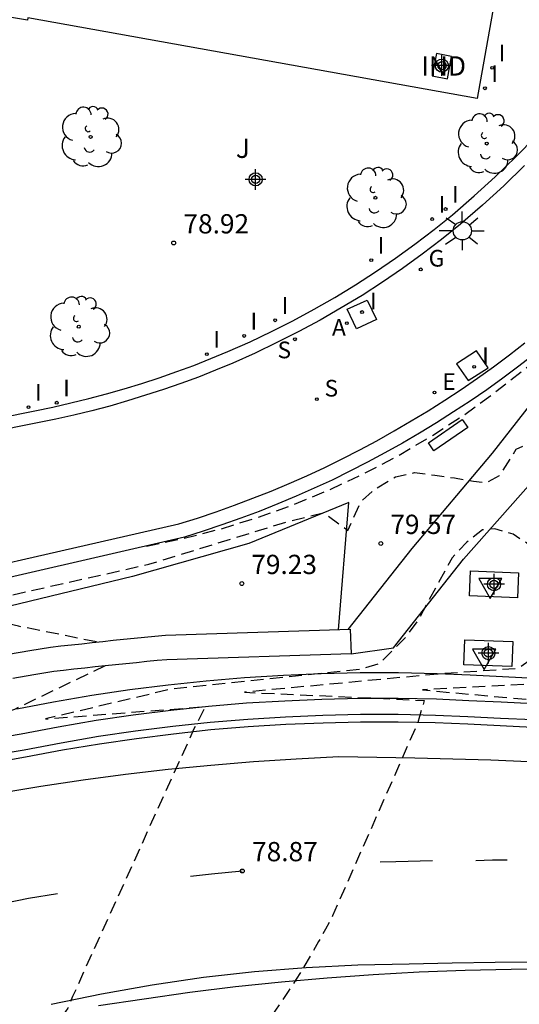
# Model space of a CAD drawing. Units: metres. Extents: x 583444 to 583804, y 4793788 to 4794041.
# Drawn here: x 583467 to 583487, y 4793979 to 4794017 of the extents above; entities that cross this region are included whole.
import ezdxf

# ---------------------------------------------------------------- set-up
doc = ezdxf.new("R2010")
doc.units = ezdxf.units.M
doc.header["$MEASUREMENT"] = 0
doc.linetypes.add('TRAZOS_NORMALES', pattern=[0.75, 0.5, -0.25])
for name, color, linetype in [('020101', 3, 'Continuous'), ('020107', 3, 'Continuous'), ('020194', 31, 'TRAZOS_NORMALES'), ('020195', 30, 'TRAZOS_NORMALES'), ('020204', 9, 'Continuous'), ('020308', 9, 'Continuous'), ('060102', 9, 'Continuous'), ('060108', 9, 'Continuous'), ('060113', 4, 'Continuous'), ('060119', 9, 'Continuous'), ('060124', 9, 'Continuous'), ('060130', 9, 'Continuous'), ('070105', 6, 'Continuous'), ('070108', 9, 'Continuous'), ('080107', 9, 'Continuous'), ('080301', 9, 'Continuous'), ('100105', 3, 'Continuous'), ('100202', 3, 'Continuous'), ('100301', 7, 'Continuous'), ('200205', 4, 'Continuous'), ('200305', 4, 'Continuous'), ('210204', 9, 'Continuous'), ('210304', 9, 'Continuous'), ('220101', 1, 'Continuous'), ('220205', 1, 'Continuous'), ('220305', 1, 'Continuous'), ('230204', 9, 'Continuous'), ('230304', 9, 'Continuous'), ('250206', 9, 'Continuous'), ('260101', 9, 'Continuous'), ('260205', 9, 'Continuous'), ('270104', 9, 'Continuous'), ('270204', 9, 'Continuous'), ('270304', 9, 'Continuous'), ('Centroides', 1, 'Continuous')]:
    doc.layers.add(name, color=color, linetype=linetype)
doc.styles.add('ARIAL', font='arial.ttf', dxfattribs={"height": 1})
doc.styles.add('ROMANS', font='romans__.ttf', dxfattribs={"height": 1})

# ---------------------------------------------------------------- blocks, each defined once
blk = doc.blocks.new('Centroide')
for points in [[(0, -0.402), (0, 0.402)], [(0.402, 0), (-0.402, 0)]]:
    blk.add_lwpolyline(points)
for radius in [0.256, 0.159]:
    blk.add_circle((0, 0), radius)
blk = doc.blocks.new('FAROLA')
for p, q in [((-0.63, 0.51), (-0.255, 0.245)), ((0, 0.355), (0, 0.755)), ((0.605, 0.49), (0.276, 0.223)), ((-0.355, 0), (-0.895, 0)), ((0.355, 0), (0.855, 0)), ((-0.65, -0.52), (-0.255, -0.24)), ((0, -0.355), (0, -0.755)), ((0.585, -0.52), (0.256, -0.246))]:
    blk.add_line(p, q)
blk.add_circle((0, 0), 0.355)
blk = doc.blocks.new('REIND')
blk.add_circle((0, 0), 0.055)
blk = doc.blocks.new('ARBOL')
blk.add_circle((0, 0), 0.0587)
for centre, radius, start, end in [((-0.28, 0.855), 0.3, 359.2878, 173.6078), ((0.097, 0.97), 0.21, 23.1565, 160.4665), ((-0.564, 0.381), 0.532, 92.28, 254.58), ((0.438, 0.881), 0.24, 301.578, 139.328), ((-0.091, 0.321), 0.12, 119.14, 310.56), ((0.656, 0.288), 0.443, 319.8556, 114.7656), ((0.819, -0.249), 0.383, 235.5275, 62.0275), ((-0.556, -0.339), 0.555, 142.64, 266.54), ((-0.039, -0.384), 0.21, 189.64, 323.88), ((0.299, -0.624), 0.532, 224.67, 0.24), ((-0.301, -0.676), 0.45, 213.78, 295.32)]:
    blk.add_arc(centre, radius, start, end)
blk = doc.blocks.new('COTAPU')
blk.add_circle((0, 0), 0.075)
blk = doc.blocks.new('REGAS')
blk.add_circle((0, 0), 0.055)
blk = doc.blocks.new('ABAS')
blk.add_circle((0, 0), 0.055)
blk = doc.blocks.new('SANEA')
blk.add_circle((0, 0), 0.055)
blk = doc.blocks.new('REGELE')
blk.add_circle((0, 0), 0.055)
blk = doc.blocks.new('SETRA')
at = {"linetype": 'Continuous'}
blk.add_lwpolyline([(0.451, 0.26), (-0.45, 0.26), (-0.001, -0.52)], close=True, dxfattribs=at)

msp = doc.modelspace()

# ---------------------------------------------------------------- linework, layer by layer
at = {"layer": '020101', "flags": 128}
msp.add_lwpolyline([(583480.25, 4793998.23), (583476.35, 4793996.63), (583471.83, 4793995.35), (583462.22, 4793993.02), (583458.76, 4793991.78), (583456.95, 4793991.2), (583455.17, 4793990.54), (583453.43, 4793989.78), (583451.73, 4793988.93), (583450.07, 4793988), (583448.47, 4793986.99), (583446.91, 4793985.89), (583445.42, 4793984.71), (583444.119, 4793983.572)], dxfattribs=at)
at = {"layer": '020107', "flags": 128}
msp.add_lwpolyline([(583479.84, 4793993.275), (583480.25, 4793998.23)], dxfattribs=at)
at = {"layer": '020194', "flags": 128}
for points, elevation in [([(583498.11, 4794016.19), (583497.18, 4794011.09), (583497.31, 4794010.48), (583497.66, 4794009.81), (583498.12, 4794009.19), (583498.48, 4794008.47), (583498.55, 4794007.87), (583498.55, 4794007.09), (583498.48, 4794006.3), (583498.48, 4794005.49), (583498.47, 4794004.73), (583498.29, 4794003.99), (583498.09, 4794003.21), (583497.82, 4794002.44), (583497.48, 4794001.73), (583497.18, 4794001.01), (583496.94, 4794000.26), (583495.25, 4793996.24), (583494.77, 4793995.59), (583494.33, 4793994.95), (583493.92, 4793994.27), (583493.5, 4793993.61), (583493.05, 4793992.99), (583492.57, 4793992.38), (583491.91, 4793991.84), (583491.22, 4793991.49), (583489.02, 4793991.24), (583483.11, 4793990.93), (583488.75, 4793990.42), (583488.99, 4793989.38), (583490.11, 4793982.66), (583490.17, 4793982.17), (583490.19, 4793981.68), (583490.17, 4793981.19), (583490.11, 4793980.7), (583490.01, 4793980.22), (583489.88, 4793979.75), (583489.71, 4793979.29), (583489.5, 4793978.85), (583489.26, 4793978.42), (583488.99, 4793978.01), (583488.69, 4793977.63), (583482.32, 4793969.39), (583481.65, 4793968.58), (583480.89, 4793968.22), (583479.2, 4793967.67), (583471.48, 4793965.86), (583466.49, 4793963.53), (583465.91, 4793963.27), (583465.33, 4793963), (583464.76, 4793962.72), (583464.2, 4793962.44), (583463.64, 4793962.14), (583463.08, 4793961.84), (583462.52, 4793961.53), (583461.98, 4793961.22), (583461.43, 4793960.89), (583460.89, 4793960.56), (583460.36, 4793960.22), (583460.57, 4793959.9), (583461.13, 4793960.16), (583461.69, 4793960.42), (583462.26, 4793960.67), (583462.83, 4793960.91), (583463.41, 4793961.14), (583463.99, 4793961.37), (583464.57, 4793961.58), (583465.16, 4793961.79), (583465.75, 4793961.99), (583466.34, 4793962.18), (583466.93, 4793962.36), (583467.82, 4793962.61), (583468.71, 4793962.85), (583469.6, 4793963.06), (583470.5, 4793963.26), (583471.4, 4793963.45), (583471.99, 4793963.56), (583472.31, 4793963.62), (583473.21, 4793963.77), (583474.12, 4793963.9), (583475.04, 4793964.02), (583475.95, 4793964.12), (583476.87, 4793964.2), (583478.39, 4793964.2), (583479.91, 4793964.17), (583481.43, 4793964.11), (583482.95, 4793964.01), (583484.46, 4793963.88), (583485.97, 4793963.71), (583487.48, 4793963.52), (583488.99, 4793963.29), (583490.48, 4793963.02), (583491.98, 4793962.73), (583493.46, 4793962.4), (583497.93, 4793961.31), (583498.9, 4793961.05), (583499.85, 4793960.74), (583503.98, 4793959.45), (583504.72, 4793959.22), (583505.46, 4793958.97), (583510.77, 4793957.09), (583511.51, 4793956.82), (583512.24, 4793956.55), (583512.96, 4793956.26), (583513.68, 4793955.96), (583520.34, 4793953.32), (583521.05, 4793953), (583521.76, 4793952.68), (583531.43, 4793948.92), (583532.31, 4793948.64), (583533.2, 4793948.36), (583539.84, 4793945.96), (583540.73, 4793945.67), (583541.61, 4793945.38), (583543.4, 4793944.89), (583545.17, 4793944.38), (583546.06, 4793944.16), (583547.83, 4793943.62), (583549.6, 4793943.07), (583550.48, 4793942.8), (583552.23, 4793942.22), (583553.11, 4793941.93), (583554.85, 4793941.32), (583556.68, 4793940.77), (583557.54, 4793940.44), (583558.51, 4793940.2), (583559.48, 4793939.98), (583565.03, 4793938.37), (583566, 4793938.15), (583566.97, 4793937.93), (583573.78, 4793936.65), (583574.75, 4793936.45), (583575.73, 4793936.24), (583576.58, 4793936.07), (583578.42, 4793935.71), (583580.26, 4793935.37), (583581.13, 4793935.25), (583582.87, 4793935.09), (583584.61, 4793934.95), (583586.35, 4793934.84), (583587.22, 4793934.79), (583588.97, 4793934.72), (583590.72, 4793934.67), (583591.59, 4793934.67), (583593.45, 4793934.67), (583595.3, 4793934.7), (583597.16, 4793934.75), (583598.14, 4793934.81), (583599.99, 4793934.9), (583602.3, 4793935.07), (583610.99, 4793935.89), (583617.21, 4793936.81), (583618.92, 4793937.06), (583621.83, 4793937.2), (583626.15, 4793935.72)], 78.14), ([(583472.37, 4793996.53), (583473.83, 4793996.83), (583475.27, 4793997.2), (583476.69, 4793997.64), (583478.09, 4793998.14), (583479.47, 4793998.71), (583480.81, 4793999.34), (583482.13, 4794000.03), (583483.41, 4794000.78), (583484.66, 4794001.59), (583485.86, 4794002.46), (583487.03, 4794003.38), (583491.3, 4794006.55), (583491.62, 4794006.64), (583491.92, 4794006.41), (583492.02, 4794005.2), (583492.02, 4794004.44), (583492.11, 4794003.67), (583492.15, 4794002.91), (583492.15, 4794002.05), (583491.46, 4793997.7), (583490.9, 4793996.28), (583490.49, 4793995.6), (583489.94, 4793995.06), (583489.46, 4793994.44), (583489.13, 4793993.76), (583488.81, 4793993.19), (583488.18, 4793992.69), (583487.54, 4793992.25), (583486.83, 4793991.76), (583483.87, 4793991.56), (583476.18, 4793990.84), (583483.18, 4793990.52), (583482.93, 4793989.66), (583479.61, 4793982.13), (583479.34, 4793981.62), (583479.07, 4793981.13), (583478.79, 4793980.64), (583478.5, 4793980.15), (583478.2, 4793979.67), (583477.89, 4793979.19), (583477.57, 4793978.72), (583477.25, 4793978.26), (583476.91, 4793977.8), (583476.57, 4793977.35), (583476.22, 4793976.91), (583468.23, 4793967.4), (583468, 4793966.33), (583467.77, 4793965.82), (583467.35, 4793965.27), (583466.64, 4793964.87), (583463.69, 4793963.18), (583460.02, 4793960.49), (583459.54, 4793960.15), (583459.07, 4793959.8), (583458.6, 4793959.44), (583458.13, 4793959.08), (583457.67, 4793958.71), (583457.22, 4793958.34), (583456.76, 4793957.97), (583456.31, 4793957.58), (583455.87, 4793957.2), (583455.43, 4793956.81), (583454.99, 4793956.41), (583455.36, 4793956.07), (583455.82, 4793956.4), (583456.28, 4793956.73), (583456.75, 4793957.06), (583457.22, 4793957.37), (583457.69, 4793957.68), (583458.17, 4793957.99), (583458.66, 4793958.28), (583459.15, 4793958.57), (583459.64, 4793958.85), (583460.14, 4793959.13), (583460.64, 4793959.4), (583461.7, 4793959.8), (583462.76, 4793960.18), (583463.84, 4793960.53), (583464.92, 4793960.86), (583466, 4793961.17), (583467.1, 4793961.46), (583468.2, 4793961.72), (583469.31, 4793961.96), (583470.42, 4793962.17), (583471.53, 4793962.36), (583472.65, 4793962.52), (583473.86, 4793962.7), (583475.9, 4793962.94), (583477.35, 4793963.05), (583478.36, 4793963.05), (583480.2, 4793963.05), (583481.22, 4793963.01), (583483.06, 4793962.92), (583484.07, 4793962.84), (583485.91, 4793962.67), (583487.74, 4793962.46), (583488.75, 4793962.31), (583490.56, 4793962.01), (583493.36, 4793961.44), (583497.16, 4793960.53), (583498.6, 4793960.14), (583500.03, 4793959.69), (583503.4, 4793958.64), (583504.52, 4793958.29), (583505.63, 4793957.92), (583509.79, 4793956.45), (583510.89, 4793956.05), (583511.98, 4793955.63), (583513.07, 4793955.2), (583514.15, 4793954.75), (583519.18, 4793952.74), (583520.25, 4793952.26), (583521.31, 4793951.76), (583530.73, 4793948.09), (583532.06, 4793947.67), (583533.39, 4793947.24), (583538.56, 4793945.4), (583539.88, 4793944.97), (583541.21, 4793944.53), (583543.13, 4793943.96), (583545.65, 4793943.23), (583547.56, 4793942.63), (583550.05, 4793941.83), (583552.54, 4793940.99), (583554.44, 4793940.33), (583557.03, 4793939.54), (583558.48, 4793939.2), (583559.94, 4793938.85), (583564.45, 4793937.59), (583565.91, 4793937.26), (583567.37, 4793936.94), (583572.71, 4793935.91), (583574.18, 4793935.6), (583576.21, 4793935.18), (583578.24, 4793934.78), (583580.86, 4793934.32), (583582.75, 4793934.17), (583584.64, 4793934.03), (583587.11, 4793933.89), (583589.01, 4793933.82), (583591.48, 4793933.77), (583593.45, 4793933.76), (583595.41, 4793933.77), (583598.03, 4793933.86), (583599.99, 4793933.93), (583602.26, 4793934.06), (583608.83, 4793934.59), (583615.84, 4793935.46), (583619.45, 4793935.76), (583620.23, 4793935.69), (583620.95, 4793935.44), (583621.54, 4793934.97), (583622.09, 4793934.39), (583622.42, 4793933.89), (583622.52, 4793933.1), (583622.19, 4793931.69), (583622.05, 4793931.16), (583620.77, 4793929.88), (583614.25, 4793926.09), (583601.28, 4793919.86), (583593.94, 4793915.95), (583585.66, 4793911.23), (583585.51, 4793910.92), (583585.65, 4793910.64), (583586.1, 4793910.55), (583623.38, 4793927.01), (583631.83, 4793930.34), (583635.9, 4793931.51), (583647.82, 4793934.39), (583656.49, 4793936.52), (583664.72, 4793938.88), (583667.8, 4793939.64), (583678.41, 4793942.23), (583679.42, 4793942.48), (583680.44, 4793942.65), (583681.41, 4793942.66), (583682.21, 4793942.68), (583690.27, 4793943.62), (583691.07, 4793943.72), (583691.86, 4793943.86), (583694.41, 4793944.43), (583696.54, 4793944.97), (583698.28, 4793945.42), (583703.02, 4793947.08), (583704.75, 4793947.59), (583706.46, 4793948.14), (583709.74, 4793949.36), (583711.43, 4793949.97), (583713.12, 4793950.61), (583716.02, 4793951.87), (583721.22, 4793953.94), (583722.28, 4793954.4), (583723.34, 4793954.86), (583724.39, 4793955.32), (583726.29, 4793956.13), (583727.34, 4793956.62), (583729.23, 4793957.47), (583731.09, 4793958.35), (583732.13, 4793958.87), (583733.98, 4793959.79), (583735.82, 4793960.73), (583736.83, 4793961.28), (583737.81, 4793961.8), (583742.68, 4793964.8), (583743.46, 4793965.27), (583746.41, 4793966.88), (583747.17, 4793967.38), (583747.92, 4793967.9), (583748.58, 4793968.3), (583756.98, 4793974.05), (583757.62, 4793974.48), (583758.24, 4793974.93), (583759.91, 4793976.47), (583761.07, 4793977.48), (583761.66, 4793977.96), (583762.25, 4793978.46), (583768.94, 4793983.27), (583769.5, 4793983.79), (583770.05, 4793984.33), (583770.97, 4793985.24), (583771.36, 4793985.52), (583773.09, 4793987.31), (583773.32, 4793987.71), (583773.49, 4793988.03), (583773.79, 4793988.36), (583774.67, 4793989.03), (583776.159, 4793990.16), (583776.289, 4793990.38), (583776.269, 4793990.6), (583776.259, 4793990.83), (583776.209, 4793991.08), (583776.249, 4793991.29), (583776.409, 4793991.46), (583779.969, 4793994.07), (583780.359, 4793994.36), (583780.729, 4793994.61), (583782.399, 4793996.37), (583783.569, 4793997.32), (583783.949, 4793997.58), (583784.739, 4793998.12), (583785.549, 4793998.52), (583785.959, 4793998.67), (583786.379, 4793998.75), (583786.839, 4793998.89), (583787.289, 4793999.06), (583788.119, 4793999.52), (583789.029, 4794000.14), (583789.999, 4794000.88), (583790.929, 4794001.69), (583791.739, 4794002.5), (583792.369, 4794003.31), (583792.989, 4794004.17), (583793.589, 4794005.12), (583794.109, 4794005.96)], 78.64), ([(583449.93, 4793989.61), (583450.64, 4793989.75), (583451.35, 4793989.91), (583452.06, 4793990.09), (583452.76, 4793990.28), (583453.46, 4793990.49), (583454.15, 4793990.72), (583454.83, 4793990.97), (583455.51, 4793991.23), (583456.18, 4793991.51), (583456.85, 4793991.81), (583457.5, 4793992.13), (583463.76, 4793993.87), (583472.46, 4793995.82), (583477.92, 4793997.5), (583479.28, 4793997.83), (583480.21, 4793997.14), (583480.7, 4793998.24), (583481.24, 4793998.73), (583482.06, 4793999.22), (583482.8, 4793999.39), (583483.59, 4793999.29), (583484.36, 4793999.18), (583485.1, 4793999.06), (583485.58, 4793998.99), (583486.11, 4793999.28), (583486.52, 4793999.91), (583486.75, 4794000.3), (583487.22, 4794000.51), (583487.97, 4794000.38), (583488.76, 4794000.01), (583489.21, 4793999.59), (583489.53, 4793998.83), (583489.71, 4793998.09), (583489.67, 4793997.29), (583489.46, 4793996.64), (583489.16, 4793996.29), (583488.48, 4793996.09), (583487.9, 4793996.13), (583487.28, 4793996.57), (583486.64, 4793996.99), (583485.92, 4793997.2), (583485.45, 4793997.16), (583484.83, 4793996.68), (583484.26, 4793996.07), (583482.92, 4793993.62), (583482.45, 4793992.97), (583481.88, 4793992.4), (583481.45, 4793991.96), (583480.73, 4793991.73), (583473.34, 4793990.96), (583468.44, 4793989.8), (583474.66, 4793990.28), (583474.22, 4793989.41), (583469.5, 4793979), (583469.31, 4793978.54), (583458.97, 4793963.51), (583459.16, 4793962.86), (583459.08, 4793962.24), (583459.03, 4793961.48), (583458.86, 4793960.89), (583458.3, 4793960.32), (583454.53, 4793956.48), (583454.19, 4793956.08), (583453.86, 4793955.69), (583453.52, 4793955.29), (583453.19, 4793954.89), (583452.86, 4793954.49), (583452.53, 4793954.08), (583452.21, 4793953.68), (583451.88, 4793953.27), (583451.56, 4793952.86), (583451.24, 4793952.45), (583450.93, 4793952.04), (583451.24, 4793951.83), (583455.37, 4793955.54), (583456.78, 4793956.31), (583458.22, 4793957.04), (583459.69, 4793957.72), (583461.18, 4793958.35), (583462.69, 4793958.92), (583464.21, 4793959.45), (583465.76, 4793959.92), (583467.32, 4793960.35), (583468.89, 4793960.71), (583470.48, 4793961.03), (583472.07, 4793961.29), (583473.59, 4793961.51), (583475.86, 4793961.76), (583478.33, 4793961.89), (583481, 4793961.9), (583483.68, 4793961.79), (583485.84, 4793961.64), (583488.5, 4793961.33), (583490.65, 4793961.01), (583492.34, 4793960.67), (583493.27, 4793960.49), (583496.38, 4793959.76), (583498.31, 4793959.24), (583500.22, 4793958.63), (583502.83, 4793957.82), (583504.32, 4793957.36), (583505.8, 4793956.86), (583508.8, 4793955.81), (583510.27, 4793955.27), (583511.73, 4793954.72), (583513.17, 4793954.15), (583514.61, 4793953.55), (583518.02, 4793952.15), (583519.44, 4793951.51), (583520.86, 4793950.85), (583530.04, 4793947.25), (583531.8, 4793946.69), (583533.58, 4793946.13), (583537.27, 4793944.85), (583539.04, 4793944.28), (583540.8, 4793943.69), (583542.87, 4793943.04), (583545.23, 4793942.3), (583547.28, 4793941.63), (583549.63, 4793940.85), (583551.98, 4793940.05), (583554.02, 4793939.34), (583556.53, 4793938.65), (583558.46, 4793938.19), (583560.41, 4793937.73), (583563.87, 4793936.82), (583565.81, 4793936.38), (583567.76, 4793935.95), (583571.65, 4793935.17), (583573.6, 4793934.76), (583575.83, 4793934.3), (583578.07, 4793933.85), (583580.6, 4793933.38), (583582.64, 4793933.24), (583584.67, 4793933.11), (583586.99, 4793933), (583589.04, 4793932.93), (583591.36, 4793932.88), (583593.44, 4793932.85), (583595.51, 4793932.85), (583597.92, 4793932.9), (583599.99, 4793932.95), (583602.22, 4793933.04), (583611.1, 4793933.77), (583613.7, 4793933.87), (583614.45, 4793933.81), (583615.2, 4793933.71), (583616, 4793933.62), (583616.85, 4793933.52), (583617.77, 4793932.8), (583618.16, 4793932.07), (583618.31, 4793931.27), (583618.24, 4793930.51), (583617.97, 4793929.91), (583617.38, 4793929.42), (583616.27, 4793928.55), (583613.18, 4793926.64), (583600.26, 4793920.75), (583593.29, 4793917.16), (583586.68, 4793913.25), (583579.13, 4793909.02), (583578.64, 4793908.43), (583578.46, 4793908.03), (583578.56, 4793907.61), (583578.82, 4793907.4), (583585.03, 4793909.18), (583586.94, 4793909.86), (583598.9, 4793915.24), (583609.33, 4793919.92), (583620.66, 4793924.98), (583628.89, 4793928.37), (583629.92, 4793928.72), (583630.96, 4793929.07), (583632, 4793929.4), (583633.04, 4793929.73), (583634.09, 4793930.05), (583635.14, 4793930.37), (583636.19, 4793930.67), (583637.24, 4793930.97), (583638.3, 4793931.25), (583639.35, 4793931.53), (583640.41, 4793931.8), (583648.92, 4793934.07), (583656.64, 4793936.16), (583664.76, 4793938.44), (583666.93, 4793938.99), (583677.71, 4793941.46), (583679.05, 4793941.79), (583680.41, 4793942.01), (583682.34, 4793942.04), (583683.15, 4793942.05), (583683.96, 4793942.07), (583688.39, 4793942.57), (583689.19, 4793942.63), (583689.99, 4793942.73), (583690.79, 4793942.84), (583691.59, 4793942.97), (583692.38, 4793943.13), (583694.05, 4793943.49), (583694.83, 4793943.69), (583696.49, 4793944.11), (583697.36, 4793944.34), (583704.23, 4793946.93), (583705.09, 4793947.19), (583705.95, 4793947.46), (583709.95, 4793949.05), (583711.46, 4793949.68), (583722.02, 4793953.94), (583723.38, 4793954.51), (583724.44, 4793954.98), (583727.19, 4793956.12), (583729.4, 4793957.06), (583732.1, 4793958.31), (583734.27, 4793959.35), (583736.93, 4793960.71), (583738.22, 4793961.4), (583738.89, 4793961.76), (583742.25, 4793963.78), (583743.83, 4793964.7), (583746.46, 4793966.23), (583747.99, 4793967.24), (583749.49, 4793968.28), (583750.79, 4793969.08), (583755.97, 4793972.58), (583757.23, 4793973.44), (583758.49, 4793974.33), (583760.24, 4793975.8), (583761.73, 4793977), (583762.92, 4793977.98), (583764.08, 4793978.98), (583768.29, 4793982.14), (583769.41, 4793983.2), (583770.5, 4793984.27), (583771.1, 4793984.85), (583771.43, 4793985.13), (583773.49, 4793987.25), (583773.85, 4793987.79), (583774.16, 4793988.08), (583774.59, 4793988.48), (583774.751, 4793988.601), (583775.289, 4793989), (583775.949, 4793989.41), (583776.379, 4793989.79), (583776.759, 4793990.16), (583779.789, 4793992.81), (583783.919, 4793996.53), (583784.699, 4793997.14), (583785.089, 4793997.41), (583785.499, 4793997.62), (583785.919, 4793997.79), (583786.359, 4793997.95), (583786.789, 4793998), (583787.769, 4793998.21), (583788.379, 4793998.49), (583789.139, 4793998.96), (583789.499, 4793999.25), (583789.949, 4793999.71), (583790.479, 4794000.28), (583791.119, 4794001.16), (583791.779, 4794002.19), (583792.379, 4794003.11), (583793.119, 4794004.08), (583793.949, 4794004.88), (583794.109, 4794004.96)], 79.14)]:
    msp.add_lwpolyline(points, dxfattribs=dict(at, elevation=elevation))
at = {"layer": '020195', "elevation": 79.64, "flags": 128}
for points in [[(583470.43, 4793992.8), (583467.39, 4793993.41), (583465.61, 4793993.84), (583460.36, 4793992.62), (583459.31, 4793992.27), (583458.26, 4793991.9), (583457.22, 4793991.53), (583456.17, 4793991.15), (583455.14, 4793990.75), (583454.1, 4793990.35), (583453.07, 4793989.94), (583452.05, 4793989.51), (583451.02, 4793989.07), (583450.01, 4793988.63), (583449, 4793988.17), (583447.17, 4793987.04), (583445.37, 4793985.87), (583444.119, 4793985.019)], [(583470.76, 4793991.87), (583467.24, 4793990.17), (583460.78, 4793988.16), (583466.96, 4793989.18), (583466.28, 4793988.07), (583460.29, 4793976.08), (583457.92, 4793969.81), (583453, 4793959.36), (583453.09, 4793958.63), (583453.21, 4793958.23), (583453.39, 4793957.5), (583453.3, 4793956.73), (583453.01, 4793955.97), (583451.1, 4793953.45), (583449.66, 4793951.09), (583446.76, 4793945.45), (583446.75, 4793945.2), (583446.91, 4793945.12), (583450.67, 4793950.35), (583451.41, 4793950.97), (583452.42, 4793951.82), (583454.25, 4793953.2), (583456.15, 4793954.46), (583458.13, 4793955.62), (583460.17, 4793956.66), (583462.26, 4793957.58), (583464.4, 4793958.38), (583466.59, 4793959.05), (583468.81, 4793959.6), (583471.06, 4793960.02), (583472.11, 4793960.15), (583473.33, 4793960.31), (583475.81, 4793960.58), (583478.3, 4793960.74), (583480.79, 4793960.8), (583483.29, 4793960.75), (583485.78, 4793960.6), (583488.26, 4793960.35), (583490.73, 4793960), (583492.01, 4793959.76), (583493.18, 4793959.54), (583495.61, 4793958.98), (583498.02, 4793958.33), (583500.4, 4793957.57), (583502.26, 4793957.01), (583504.12, 4793956.43), (583505.97, 4793955.81), (583507.81, 4793955.17), (583509.65, 4793954.5), (583511.47, 4793953.81), (583513.28, 4793953.09), (583515.08, 4793952.34), (583516.86, 4793951.56), (583518.64, 4793950.76), (583520.41, 4793949.94), (583529.34, 4793946.42), (583531.55, 4793945.72), (583533.77, 4793945.01), (583535.98, 4793944.3), (583538.19, 4793943.58), (583540.4, 4793942.85), (583542.61, 4793942.11), (583544.81, 4793941.37), (583547.01, 4793940.63), (583549.21, 4793939.87), (583551.41, 4793939.11), (583553.61, 4793938.35), (583556.02, 4793937.76), (583558.44, 4793937.18), (583560.87, 4793936.61), (583563.29, 4793936.05), (583565.72, 4793935.5), (583568.15, 4793934.96), (583570.58, 4793934.43), (583573.02, 4793933.92), (583575.45, 4793933.41), (583577.89, 4793932.92), (583580.34, 4793932.44), (583582.52, 4793932.31), (583584.7, 4793932.19), (583586.88, 4793932.1), (583589.07, 4793932.03), (583591.25, 4793931.98), (583593.44, 4793931.94), (583595.62, 4793931.93), (583597.81, 4793931.94), (583599.99, 4793931.97), (583602.18, 4793932.02), (583604.36, 4793932.09), (583607.34, 4793932.01), (583612.37, 4793932.17), (583613.07, 4793931.84), (583613.49, 4793931.6), (583613.68, 4793931.18), (583613.55, 4793930.44), (583613.19, 4793929.72), (583611.75, 4793927.23), (583592.92, 4793918.64), (583579.02, 4793910.22), (583567.24, 4793904.33), (583567.19, 4793903.49), (583568.34, 4793903.11), (583569.03, 4793903.07), (583571.9, 4793903.73), (583587.76, 4793909.19), (583588.91, 4793909.72), (583594.55, 4793912.03), (583602.23, 4793915.37), (583605.74, 4793916.94), (583609.41, 4793918.7), (583615.82, 4793921.96), (583622.72, 4793924.8), (583630.57, 4793928.19), (583631.46, 4793928.49), (583632.57, 4793928.74), (583635.63, 4793929.57), (583640, 4793930.88), (583647.39, 4793933.11), (583655.15, 4793935.31), (583656.03, 4793935.58), (583656.78, 4793935.79), (583664.81, 4793937.99), (583666.06, 4793938.33), (583677, 4793940.69), (583678.68, 4793941.1), (583680.38, 4793941.38), (583681.39, 4793941.41), (583683.28, 4793941.42), (583684.49, 4793941.43), (583685.7, 4793941.47), (583686.91, 4793941.55), (583688.12, 4793941.65), (583689.32, 4793941.79), (583690.52, 4793941.96), (583691.71, 4793942.16), (583692.9, 4793942.39), (583694.09, 4793942.65), (583695.26, 4793942.94), (583696.43, 4793943.26), (583705.44, 4793946.79), (583710.16, 4793948.73), (583724.48, 4793954.63), (583727.04, 4793955.61), (583729.58, 4793956.65), (583732.08, 4793957.75), (583734.56, 4793958.92), (583737.02, 4793960.14), (583738.96, 4793961.17), (583739.44, 4793961.42), (583739.96, 4793961.71), (583741.83, 4793962.75), (583744.19, 4793964.14), (583746.51, 4793965.59), (583748.8, 4793967.1), (583751.05, 4793968.66), (583753.01, 4793969.86), (583754.95, 4793971.11), (583756.85, 4793972.4), (583758.73, 4793973.74), (583760.57, 4793975.12), (583762.39, 4793976.53), (583764.17, 4793977.99), (583765.92, 4793979.49), (583767.64, 4793981.02), (583769.32, 4793982.6), (583770.96, 4793984.21), (583771.72, 4793984.95), (583774.22, 4793987.57), (583774.86, 4793988.06)]]:
    msp.add_lwpolyline(points, dxfattribs=at)
at = {"layer": '060102', "flags": 128}
msp.add_lwpolyline([(583487.39, 4793989.47), (583486.13, 4793989.53), (583484.87, 4793989.59), (583483.61, 4793989.65), (583482.16, 4793989.68), (583480.7, 4793989.68), (583479.24, 4793989.64), (583477.79, 4793989.58), (583476.33, 4793989.49), (583474.88, 4793989.37), (583473.43, 4793989.21), (583471.98, 4793989.03), (583470.54, 4793988.82), (583469.1, 4793988.58), (583467.67, 4793988.31), (583466.5, 4793988.11)], dxfattribs=at)
at = {"layer": '060108', "flags": 128}
msp.add_lwpolyline([(583460.92, 4793994.49), (583473.63, 4793997.39), (583474.36, 4793997.62), (583475.08, 4793997.86), (583475.8, 4793998.12), (583476.51, 4793998.39), (583477.22, 4793998.67), (583477.92, 4793998.97), (583478.61, 4793999.27), (583479.31, 4793999.59), (583479.99, 4793999.93), (583480.67, 4794000.28), (583481.34, 4794000.63), (583482.01, 4794001.01), (583482.67, 4794001.4), (583483.33, 4794001.79), (583483.98, 4794002.21), (583484.62, 4794002.63), (583485.25, 4794003.06), (583485.87, 4794003.51), (583486.49, 4794003.97), (583487.09, 4794004.44)], dxfattribs=at)
at = {"layer": '060113', "flags": 128}
for points in [[(583487.48, 4794004.01), (583486.86, 4794003.53), (583486.24, 4794003.07), (583485.61, 4794002.61), (583484.97, 4794002.17), (583484.32, 4794001.75), (583483.66, 4794001.33), (583483, 4794000.93), (583482.33, 4794000.54), (583481.65, 4794000.16), (583480.97, 4793999.79), (583480.29, 4793999.44), (583479.59, 4793999.1), (583478.89, 4793998.78), (583478.19, 4793998.47), (583477.48, 4793998.17), (583476.76, 4793997.88), (583476.04, 4793997.61), (583475.31, 4793997.35), (583474.58, 4793997.11), (583473.85, 4793996.87), (583461.06, 4793993.93)], [(583487.48, 4793991.38), (583486.22, 4793991.44), (583484.96, 4793991.5), (583483.68, 4793991.56), (583482.18, 4793991.59), (583480.68, 4793991.59), (583479.17, 4793991.55), (583477.7, 4793991.49), (583476.19, 4793991.4), (583474.69, 4793991.27), (583473.21, 4793991.11), (583471.72, 4793990.93), (583470.25, 4793990.71), (583468.76, 4793990.45), (583467.33, 4793990.18)], [(583466.34, 4793989.02), (583467.5, 4793989.22), (583468.93, 4793989.49), (583470.41, 4793989.75), (583471.85, 4793989.96), (583473.32, 4793990.14), (583474.78, 4793990.3), (583476.26, 4793990.43), (583477.75, 4793990.51), (583479.2, 4793990.57), (583480.69, 4793990.61), (583482.17, 4793990.61), (583483.65, 4793990.58), (583484.91, 4793990.52), (583486.17, 4793990.46), (583487.43, 4793990.4)]]:
    msp.add_lwpolyline(points, dxfattribs=at)
at = {"layer": '060119', "flags": 128}
msp.add_lwpolyline([(583487.4, 4793989.76), (583486.14, 4793989.82), (583484.88, 4793989.88), (583483.62, 4793989.94), (583482.16, 4793989.97), (583480.7, 4793989.97), (583479.23, 4793989.93), (583477.78, 4793989.87), (583476.31, 4793989.78), (583474.85, 4793989.66), (583473.4, 4793989.5), (583471.94, 4793989.32), (583470.5, 4793989.11), (583469.05, 4793988.86), (583467.62, 4793988.59), (583466.45, 4793988.39)], dxfattribs=at)
at = {"layer": '060124', "flags": 128}
for points in [[(583486.81, 4793994.52), (583484.94, 4793994.59), (583484.98, 4793995.56), (583486.85, 4793995.49), (583486.81, 4793994.52)], [(583486.59, 4793991.84), (583484.72, 4793991.91), (583484.76, 4793992.88), (583486.63, 4793992.81), (583486.59, 4793991.84)]]:
    msp.add_lwpolyline(points, dxfattribs=at)
at = {"layer": '060130', "flags": 128}
msp.add_lwpolyline([(583497.906, 4794027.301), (583487.92, 4794029.03), (583485.24, 4794013.95), (583467.76, 4794017.09), (583467.74, 4794017), (583466.81, 4794017.16), (583463.97, 4794000.979)], dxfattribs=at)
at = {"layer": '070105', "flags": 128}
for points in [[(583463.97, 4794000.979), (583468.03, 4794001.8), (583468.73, 4794001.94), (583469.43, 4794002.1), (583470.13, 4794002.27), (583470.82, 4794002.45), (583471.51, 4794002.65), (583472.19, 4794002.86), (583472.87, 4794003.08), (583473.55, 4794003.32), (583474.22, 4794003.56), (583474.88, 4794003.83), (583475.54, 4794004.1), (583476.4, 4794004.48), (583477.24, 4794004.88), (583478.07, 4794005.3), (583478.89, 4794005.75), (583479.7, 4794006.21), (583480.5, 4794006.7), (583481.28, 4794007.21), (583482.06, 4794007.74), (583482.81, 4794008.28), (583483.56, 4794008.85), (583484.28, 4794009.43), (583485.12, 4794010.16), (583485.94, 4794010.91), (583486.74, 4794011.68), (583487.52, 4794012.47)], [(583487.08, 4794011.34), (583486.27, 4794010.55), (583485.44, 4794009.8), (583484.59, 4794009.06), (583483.85, 4794008.47), (583483.1, 4794007.89), (583482.33, 4794007.34), (583481.55, 4794006.8), (583480.76, 4794006.29), (583479.95, 4794005.8), (583479.13, 4794005.33), (583478.3, 4794004.88), (583477.45, 4794004.45), (583476.6, 4794004.04), (583475.73, 4794003.65), (583475.06, 4794003.38), (583474.39, 4794003.11), (583473.71, 4794002.86), (583473.03, 4794002.62), (583472.34, 4794002.4), (583471.64, 4794002.18), (583470.95, 4794001.98), (583470.25, 4794001.8), (583469.54, 4794001.63), (583468.84, 4794001.47), (583468.13, 4794001.33), (583460.65, 4793999.82)], [(583467.01, 4793992.32), (583467.83, 4793992.46), (583468.64, 4793992.6), (583469.04, 4793992.64), (583469.45, 4793992.69), (583469.86, 4793992.73), (583470.26, 4793992.78), (583470.67, 4793992.82), (583471.08, 4793992.86), (583471.48, 4793992.9), (583471.89, 4793992.94), (583472.3, 4793992.98), (583472.7, 4793993.02), (583473.11, 4793993.06), (583480.3, 4793993.29), (583480.33, 4793992.33)], [(583480.33, 4793992.33), (583473.17, 4793992.1), (583472.79, 4793992.07), (583472.39, 4793992.03), (583471.98, 4793991.99), (583471.57, 4793991.95), (583471.17, 4793991.91), (583470.76, 4793991.87), (583470.37, 4793991.83), (583469.97, 4793991.78), (583469.55, 4793991.74), (583469.15, 4793991.69), (583468.77, 4793991.65), (583467.99, 4793991.52), (583467.17, 4793991.38)]]:
    msp.add_lwpolyline(points, dxfattribs=at)
at = {"layer": '070108', "flags": 128}
msp.add_lwpolyline([(583507.43, 4794031.68), (583507.42, 4794031.398), (583507.28, 4794027.63), (583504.8, 4794024.07), (583499.29, 4794016.3), (583498.65, 4794015.37), (583497.99, 4794014.44), (583497.33, 4794013.52), (583496.65, 4794012.61), (583495.95, 4794011.71), (583495.25, 4794010.82), (583494.53, 4794009.94), (583493.8, 4794009.07), (583493.06, 4794008.22), (583492.3, 4794007.37), (583491.54, 4794006.53), (583487.78, 4794002.65), (583485.82, 4794000.15), (583482.69, 4793996.43), (583480.208, 4793993.287)], dxfattribs=at)
at = {"layer": '080107', "flags": 128}
msp.add_lwpolyline([(583484.09, 4794014.72), (583484.24, 4794015.59), (583483.65, 4794015.7), (583483.49, 4794014.83), (583484.09, 4794014.72)], dxfattribs=at)
at = {"layer": '100105', "flags": 128}
msp.add_lwpolyline([(583480.33, 4793992.33), (583481.98, 4793992.57), (583484.71, 4793996.02), (583487.43, 4793999.1), (583493.88, 4794005.39), (583495.26, 4794007.07), (583496.62, 4794008.77), (583497.96, 4794010.49), (583499.28, 4794012.23), (583500.58, 4794013.98), (583501.86, 4794015.74), (583503.12, 4794017.52), (583504.35, 4794019.32), (583505.57, 4794021.13), (583506.76, 4794022.96), (583507.93, 4794024.79), (583515.69, 4794038.26), (583517.008, 4794040.205)], dxfattribs=at)
at = {"layer": '220101', "flags": 128}
msp.add_lwpolyline([(583484.88, 4794001.14), (583483.55, 4794000.24), (583483.34, 4794000.55), (583484.66, 4794001.46), (583484.88, 4794001.14)], dxfattribs=at)
at = {"layer": '260101', "flags": 128}
for points in [[(583487.24, 4793988.13), (583485.77, 4793988.19), (583484.29, 4793988.23), (583482.81, 4793988.27), (583481.34, 4793988.3), (583479.86, 4793988.32), (583478.2, 4793988.24), (583476.54, 4793988.13), (583474.87, 4793987.99), (583473.22, 4793987.83), (583471.56, 4793987.64), (583469.91, 4793987.42), (583468.26, 4793987.17), (583466.62, 4793986.9)], [(583483.5, 4793984.27), (583482.07, 4793984.24), (583481.47, 4793984.22)], [(583486.41, 4793984.3), (583485.83, 4793984.3), (583485.18, 4793984.28)], [(583476.1, 4793983.88), (583474.9, 4793983.76), (583474.09, 4793983.67)], [(583468.91, 4793982.99), (583467.78, 4793982.81), (583466.83, 4793982.62)], [(583487.61, 4793980.33), (583485.94, 4793980.32), (583484.27, 4793980.29), (583482.59, 4793980.25), (583480.59, 4793980.21), (583478.58, 4793980.11), (583476.58, 4793979.95), (583474.59, 4793979.73), (583472.6, 4793979.44), (583470.62, 4793979.09), (583468.66, 4793978.68)], [(583470.51, 4793978.64), (583472.28, 4793978.91), (583474.06, 4793979.16), (583475.84, 4793979.38), (583477.62, 4793979.56), (583479.4, 4793979.72), (583481.19, 4793979.85), (583482.98, 4793979.95), (583484.77, 4793980.02), (583486.56, 4793980.06), (583488.36, 4793980.07), (583490.15, 4793980.06), (583501.23, 4793979.53), (583504.48, 4793979.37), (583516.87, 4793978.74), (583519.04, 4793978.63)]]:
    msp.add_lwpolyline(points, dxfattribs=at)
at = {"layer": '270104', "flags": 128}
for points in [[(583480.96, 4794006.1), (583481.32, 4794005.35), (583480.54, 4794004.99), (583480.18, 4794005.75), (583480.96, 4794006.1)], [(583485.21, 4794004.13), (583484.43, 4794003.63), (583484.89, 4794002.97), (583485.67, 4794003.47), (583485.21, 4794004.13)]]:
    msp.add_lwpolyline(points, dxfattribs=at)

# ---------------------------------------------------------------- block references
at = {"layer": '020204'}
for p in [(583473.43, 4794008.33, 78.92), (583481.49, 4793996.63, 79.57), (583476.08, 4793995.07, 79.23), (583476.1, 4793983.88, 78.87)]:
    msp.add_blockref('COTAPU', p, dxfattribs=at)
at = {"layer": '100202'}
for p in [(583470.2, 4794012.46), (583485.61, 4794012.2), (583481.28, 4794010.09), (583469.74, 4794005.07)]:
    msp.add_blockref('ARBOL', p, dxfattribs=at)
at = {"layer": '200205', "rotation": 359.99}
msp.add_blockref('ABAS', (583480.17, 4794005.21, 78.53), dxfattribs=at)
at = {"layer": '210204'}
for p, rotation in [((583478.15, 4794004.58, 78.59), 359.99), ((583479, 4794002.25, 78.53), 359.9900000160349)]:
    msp.add_blockref('SANEA', p, dxfattribs=dict(at, rotation=rotation))
at = {"layer": '220205', "rotation": 359.9900000160349}
msp.add_blockref('REGELE', (583483.58, 4794002.51, 78.41), dxfattribs=at)
at = {"layer": '230204', "rotation": 359.99}
msp.add_blockref('REGAS', (583483.04, 4794007.3, 78.45), dxfattribs=at)
at = {"layer": '250206', "rotation": 359.99}
msp.add_blockref('FAROLA', (583484.66, 4794008.8), dxfattribs=at)
at = {"layer": '260205'}
for p in [(583485.75, 4793995.01), (583485.51, 4793992.25)]:
    msp.add_blockref('SETRA', p, dxfattribs=at)
at = {"layer": '270204'}
for p in [(583485.82, 4794015.15, 78.7), (583485.54, 4794014.35, 78.7), (583484.01, 4794009.65, 78.59), (583483.49, 4794009.26, 78.59), (583481.12, 4794007.66, 78.59), (583477.38, 4794005.32, 78.69), (583476.17, 4794004.71, 78.69), (583474.72, 4794004, 78.69), (583467.78, 4794001.94, 78.8), (583468.88, 4794002.11, 78.8)]:
    msp.add_blockref('REIND', p, dxfattribs=at)
for p, rotation in [((583480.76, 4794005.64, 78.51), 359.99), ((583485.12, 4794003.51, 78.39), 359.9900000160349)]:
    msp.add_blockref('REIND', p, dxfattribs=dict(at, rotation=rotation))
at = {"layer": 'Centroides'}
for p in [(583483.867, 4794015.233), (583476.619, 4794010.806), (583485.895, 4793995.043), (583485.675, 4793992.363)]:
    msp.add_blockref('Centroide', p, dxfattribs=at)

# ---------------------------------------------------------------- texts
at = {"layer": '020308', "style": 'ARIAL'}
for s, p in [('78.92', (583473.81, 4794008.7)), ('79.57', (583481.86, 4793997)), ('79.23', (583476.45, 4793995.44)), ('78.87', (583476.48, 4793984.26))]:
    msp.add_text(s, height=0.75, dxfattribs=at).set_placement(p)
at = {"layer": '080301', "style": 'ARIAL'}
msp.add_text('IND', height=0.75, rotation=359.99, dxfattribs=at).set_placement((583483.061, 4794014.845))
at = {"layer": '100301', "style": 'ARIAL'}
msp.add_text('J', height=0.75, dxfattribs=at).set_placement((583475.85, 4794011.64))
at = {"layer": '200305', "style": 'ROMANS'}
msp.add_text('A', height=0.65, rotation=359.99, dxfattribs=at).set_placement((583479.59, 4794004.72))
at = {"layer": '210304', "style": 'ROMANS'}
for p in [(583477.47, 4794003.84), (583479.3, 4794002.35)]:
    msp.add_text('S', height=0.65, rotation=359.99, dxfattribs=at).set_placement(p)
at = {"layer": '220305', "style": 'ROMANS'}
msp.add_text('E', height=0.65, rotation=359.99, dxfattribs=at).set_placement((583483.88, 4794002.61))
at = {"layer": '230304', "style": 'ROMANS'}
msp.add_text('G', height=0.65, rotation=359.99, dxfattribs=at).set_placement((583483.35, 4794007.41))
at = {"layer": '270304', "style": 'ROMANS'}
for p in [(583486.07, 4794015.4), (583485.79, 4794014.6), (583484.26, 4794009.9), (583483.74, 4794009.51), (583481.37, 4794007.91), (583477.63, 4794005.57), (583476.42, 4794004.96), (583474.97, 4794004.25), (583468.03, 4794002.19), (583469.13, 4794002.36)]:
    msp.add_text('I', height=0.65, dxfattribs=at).set_placement(p)
for p in [(583481.07, 4794005.75), (583485.43, 4794003.62)]:
    msp.add_text('I', height=0.65, rotation=359.99, dxfattribs=at).set_placement(p)

doc.saveas('drawing.dxf')
